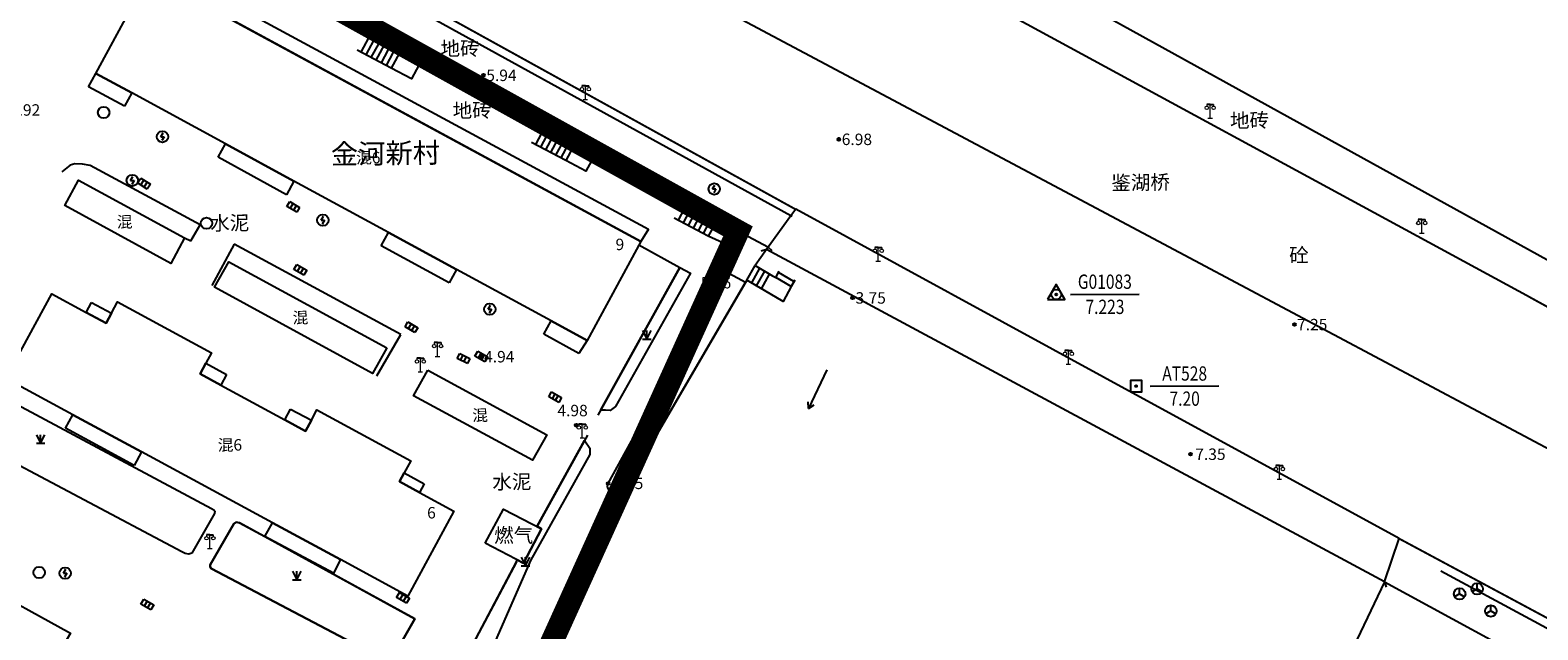
# Model space of a CAD drawing. Extents: x 545469 to 546608, y 3327566 to 3328905.
# Drawn here: x 546303 to 546435, y 3328291 to 3328343 of the extents above; entities that cross this region are included whole.
import ezdxf
from ezdxf.enums import TextEntityAlignment as Align

# ---------------------------------------------------------------- set-up
doc = ezdxf.new("R2010")
doc.units = 0
doc.header["$LTSCALE"] = 1000
doc.header["$MEASUREMENT"] = 0
doc.linetypes.add('X5', pattern=[3, 2, -1])
doc.linetypes.add('X6', pattern=[2, 1, -1])
doc.layers.get('0').update_dxf_attribs({"color": 10})
for name, color, linetype in [('DLDW', 252, 'Continuous'), ('DLSS', 252, 'Continuous'), ('DMTZ', 252, 'Continuous'), ('GCD', 252, 'Continuous'), ('GXYZ', 252, 'Continuous'), ('JMD', 252, 'Continuous'), ('KZD', 252, 'Continuous'), ('SXSS', 5, 'Continuous'), ('ZBTZ', 252, 'Continuous')]:
    doc.layers.add(name, color=color, linetype=linetype)
doc.styles.add('等线', font='Deng.ttf', dxfattribs={"height": 4.065423})
doc.styles.add('等线 Light', font='Dengl.ttf', dxfattribs={"height": 4.065423})
doc.linetypes.add('10422', pattern='A,0.75,[150,AAA.SHX,S=0.5,R=0,X=0,Y=0.5],1.5,[149,AAA.SHX,S=0.15,R=0,X=0,Y=0.4],0.75', length=3)
doc.linetypes.add('1137', pattern='A,0,-1e-09,[146,AAA.SHX,S=1,R=0,X=0,Y=0],-10', length=10)
doc.linetypes.add('1161', pattern='A,0,[149,AAA.SHX,S=0.15,R=0,X=0,Y=0],-1.6', length=1.6)
doc.linetypes.add('444', pattern='A,4.5,[145,AAA.SHX,S=1,R=0,X=0,Y=1],4.5,-0.5,[146,AAA.SHX,S=1,R=0,X=0,Y=0],-0.5', length=10)

# ---------------------------------------------------------------- blocks, each defined once
blk = doc.blocks.new('gc124')
for p, q in [((-0.75, 1.5), (0, 0)), ((-0.75, 0), (0.75, 0)), ((0, 0), (0, 1.5)), ((0, 0), (0.75, 1.5))]:
    blk.add_line(p, q)
blk = doc.blocks.new('gc200')
h = blk.add_hatch(color=256)
edge = h.paths.add_edge_path()
edge.add_arc((0, 0), 0.25, 0, 360)
blk.add_circle((0, 0), 0.25)
blk = doc.blocks.new('gc188')
blk.add_circle((0, 0), 1)
blk = doc.blocks.new('gc041')
for p, q in [((-1, 0.5), (1, 0.5)), ((-1, -0.5), (-1, 0.5)), ((-0.33, 0.5), (-0.33, -0.5)), ((0.33, 0.5), (0.33, -0.5)), ((1, 0.5), (1, -0.5)), ((1, -0.5), (-1, -0.5))]:
    blk.add_line(p, q)
blk = doc.blocks.new('gc050')
for points in [[(-0.3, 0), (0.1, 0.69)], [(-0.3, 0), (0.3, 0)], [(0.3, 0), (-0.1, -0.69)]]:
    blk.add_lwpolyline(points)
blk.add_circle((0, 0), 1)
blk = doc.blocks.new('gc048')
for q in [(-0.87, -0.5), (0, 1), (0.87, -0.5)]:
    blk.add_line((0, 0), q)
blk.add_circle((0, 0), 1)
blk = doc.blocks.new('gc086')
for points in [[(0, 0), (7.5, 0)], [(7.5, 0), (6.46, 0.6)], [(7.5, 0), (6.46, -0.6)]]:
    blk.add_lwpolyline(points)
blk = doc.blocks.new('gc097')
at = {"lineweight": 15}
for p, q in [((-0.6, 2.4), (-0.6, 2.1)), ((-0.4, 0), (0.4, 0)), ((0, 0), (0, 2.4)), ((0.6, 2.4), (0.6, 2.1))]:
    blk.add_line(p, q, dxfattribs=at)
for q in [(-0.6, 2.4), (0.6, 2.4)]:
    blk.add_line((0, 2.4), q)
for centre in [(-0.6, 1.8), (0.6, 1.8)]:
    blk.add_circle(centre, 0.3, dxfattribs=at)
blk = doc.blocks.new('gc168')
at = {"linetype": 'Continuous'}
h = blk.add_hatch(color=256, dxfattribs=at)
edge = h.paths.add_edge_path()
edge.add_arc((0, 0), 0.15, 0, 360)
blk.add_lwpolyline([(-1.5, -0.86), (1.5, -0.86), (0, 1.73)], close=True)
for radius in [0.861, 0.15]:
    blk.add_circle((0, 0), radius)
blk.add_point((0, 0))
blk = doc.blocks.new('gc261')
at = {"linetype": 'Continuous'}
h = blk.add_hatch(color=256, dxfattribs=at)
edge = h.paths.add_edge_path()
edge.add_arc((0, 0), 0.15, 0, 360)
blk.add_lwpolyline([(-1, -1), (1, -1), (1, 1), (-1, 1)], close=True)
blk.add_circle((0, 0), 0.15)
blk.add_point((0, 0))

msp = doc.modelspace()

# ---------------------------------------------------------------- linework, layer by layer
at = {"const_width": 2, "elevation": 5.29}
msp.add_lwpolyline([(545881.84, 3328111.25), (545677.26, 3328240.13), (545726.89, 3328330.07), (545829.68, 3328450.97), (545922.7, 3328571.4), (546365.21, 3328325.55), (546328.87, 3328245.34), (546290.16, 3328131.41)], dxfattribs=at)
at = {"layer": 'DLSS', "linetype": 'Continuous', "const_width": 0.175}
for points in [[(546314.27, 3328349.07), (546315.87, 3328352.25), (546316.46, 3328353.1), (546317.14, 3328353.8), (546318.21, 3328354.32), (546319.22, 3328354.58), (546320.03, 3328354.63), (546321.05, 3328354.46), (546321.89, 3328354.2), (546370.23, 3328327.48)], [(546475.88, 3328297.07), (546434.47, 3328319.77)], [(546423.02, 3328298.67), (546495.68, 3328259.67), (546522.92, 3328245.14), (546523.45, 3328244.51), (546523.85, 3328243.99), (546524.61, 3328242.82), (546524.75, 3328242.47), (546524.79, 3328242.14), (546524.81, 3328241.72), (546524.76, 3328241.25), (546524.64, 3328240.83), (546524.47, 3328240.32), (546524.23, 3328239.89), (546523.93, 3328239.36)]]:
    msp.add_lwpolyline(points, dxfattribs=at)
at = {"layer": 'DLSS', "linetype": 'Continuous'}
for points in [[(546383.23, 3328352.22), (546436.19, 3328322.93)], [(546421.73, 3328294.89), (546367.72, 3328323.95)]]:
    msp.add_lwpolyline(points, dxfattribs=at)
at = {"layer": 'DLSS', "linetype": 'X6'}
for points in [[(546316.82, 3328324.98), (546317.37, 3328324.7), (546318.18, 3328326.11), (546308.58, 3328331.31), (546307.91, 3328331.43), (546307.23, 3328331.46), (546306.83, 3328331.32), (546306.1, 3328330.75)], [(546333.63, 3328312.91), (546335.72, 3328316.51), (546321.16, 3328324.43), (546319.22, 3328320.81)], [(546360.14, 3328322.37), (546361.05, 3328321.9), (546354.5, 3328310.23), (546354.05, 3328309.87), (546353.26, 3328309.9), (546353.26, 3328309.9)], [(546354.92, 3328302.29), (546354.03, 3328302.83), (546353.97, 3328302.88), (546353.93, 3328302.93), (546353.88, 3328302.99), (546353.85, 3328303.06), (546353.83, 3328303.13), (546353.81, 3328303.2), (546353.81, 3328303.28), (546353.82, 3328303.35), (546353.83, 3328303.42), (546353.86, 3328303.49), (546364.08, 3328322.06), (546365.87, 3328321.09)], [(546351.83, 3328307.21), (546352.27, 3328306.57), (546352.27, 3328306.04), (546347.08, 3328296.76), (546342.89, 3328287.21), (546342.1, 3328287.5)]]:
    msp.add_lwpolyline(points, dxfattribs=at)
at = {"layer": 'DLSS'}
for points in [[(546367.72, 3328323.95), (546367.24, 3328323.81)], [(546421.73, 3328294.89), (546421.88, 3328294.41)]]:
    msp.add_lwpolyline(points, dxfattribs=at)
at = {"layer": 'DMTZ', "linetype": '10422'}
for points in [[(546332.82, 3328343.07), (546315.87, 3328352.25)], [(546337.54, 3328340.52), (546336.66, 3328338.87), (546334.89, 3328339.81)], [(546348, 3328334.85), (546337.54, 3328340.52)], [(546352.72, 3328332.3), (546351.92, 3328330.8), (546350.15, 3328331.73)], [(546360.41, 3328328.13), (546352.72, 3328332.3)], [(546365.21, 3328325.55), (546364.52, 3328324.26), (546362.62, 3328325.12)], [(546368.2, 3328323.84), (546367.87, 3328324.12), (546365.21, 3328325.55)], [(546367.72, 3328323.95), (546366.71, 3328322.55)], [(546368.24, 3328321.66), (546368.51, 3328321.5)]]:
    msp.add_lwpolyline(points, dxfattribs=at)
at = {"layer": 'DMTZ', "linetype": 'Continuous'}
msp.add_lwpolyline([(546421.73, 3328294.89), (546437.27, 3328286.42)], dxfattribs=at)
at = {"layer": 'JMD', "linetype": '444'}
for points in [[(546323.71, 3328366.38), (546405.16, 3328323)], [(546356.55, 3328324.35), (546360.14, 3328322.37), (546352.97, 3328309.46)], [(546367.72, 3328323.95), (546366.71, 3328322.55)], [(546405.16, 3328323), (546522.64, 3328260.42)], [(546365.98, 3328321.28), (546351.19, 3328295.87), (546319.95, 3328215.63), (546301.07, 3328164.5), (546292.09, 3328148.34), (546288.8, 3328147.19)], [(546352.05, 3328307.72), (546347.65, 3328299.75)], [(546343.11, 3328298.26), (546344.72, 3328301.25), (546348.03, 3328299.53), (546346.47, 3328296.52), (546343.11, 3328298.26)], [(546345.84, 3328296.64), (546324.58, 3328256.51)]]:
    msp.add_lwpolyline(points, dxfattribs=at)
at = {"layer": 'JMD', "linetype": 'X5'}
for points in [[(546357.38, 3328325.72), (546356.71, 3328324.65), (546313.74, 3328347.98), (546314.27, 3328349.07)], [(546312.2, 3328337.65), (546311.57, 3328336.5), (546308.43, 3328338.17), (546309.06, 3328339.36)], [(546326.38, 3328329.94), (546325.73, 3328328.74), (546319.77, 3328332.02), (546320.41, 3328333.19)], [(546340.6, 3328322.21), (546339.96, 3328321.04), (546334.01, 3328324.27), (546334.65, 3328325.45)], [(546310.43, 3328318.38), (546309.96, 3328317.5), (546308.21, 3328318.45), (546308.69, 3328319.33)], [(546352.02, 3328316), (546351.31, 3328314.85), (546348.25, 3328316.56), (546348.88, 3328317.71)], [(546320.5, 3328313.02), (546319.99, 3328312.09), (546318.19, 3328313.07), (546318.69, 3328314)], [(546313.05, 3328306.25), (546312.41, 3328305.07), (546306.42, 3328308.34), (546307.05, 3328309.5)], [(546327.91, 3328309.02), (546327.4, 3328308.06), (546325.58, 3328309.05), (546326.09, 3328309.99)], [(546337.78, 3328303.46), (546337.36, 3328302.7), (546335.61, 3328303.65), (546336.03, 3328304.43)], [(546330.47, 3328296.83), (546329.84, 3328295.66), (546323.84, 3328298.84), (546324.5, 3328300.06)]]:
    msp.add_lwpolyline(points, close=True, dxfattribs=at)
at = {"layer": 'JMD', "linetype": 'Continuous'}
for points in [[(546313.74, 3328347.98), (546356.71, 3328324.65), (546352.02, 3328316), (546348.88, 3328317.71), (546340.6, 3328322.21), (546334.65, 3328325.45), (546326.38, 3328329.94), (546320.41, 3328333.19), (546312.2, 3328337.65), (546309.06, 3328339.36)], [(546316.82, 3328324.98), (546315.61, 3328322.72), (546306.35, 3328327.79), (546307.54, 3328330.02)], [(546334.5, 3328315.36), (546333.25, 3328313.1), (546319.43, 3328320.66), (546320.69, 3328322.87)], [(546301.21, 3328312.66), (546305.22, 3328320.07), (546308.21, 3328318.45), (546309.96, 3328317.5), (546310.43, 3328318.38), (546310.97, 3328319.38), (546319.19, 3328314.92), (546318.69, 3328314), (546318.19, 3328313.07), (546319.99, 3328312.09), (546325.58, 3328309.05), (546327.4, 3328308.06), (546327.91, 3328309.02), (546328.39, 3328309.92), (546336.6, 3328305.48), (546336.03, 3328304.43), (546335.61, 3328303.65), (546337.36, 3328302.7), (546340.37, 3328301.07), (546336.36, 3328293.64), (546330.47, 3328296.83), (546324.5, 3328300.06), (546313.05, 3328306.25), (546307.05, 3328309.5)], [(546338.1, 3328313.39), (546348.5, 3328307.74), (546347.26, 3328305.52), (546336.85, 3328311.16)]]:
    msp.add_lwpolyline(points, close=True, dxfattribs=at)
for points in [[(546333.15, 3328342.9), (546332.24, 3328341.21)], [(546333.59, 3328342.66), (546332.68, 3328340.97)], [(546332.82, 3328343.07), (546335.78, 3328341.47)], [(546334.03, 3328342.42), (546333.12, 3328340.74)], [(546334.89, 3328339.81), (546331.91, 3328341.38)], [(546334.46, 3328342.18), (546333.56, 3328340.51)], [(546334.9, 3328341.94), (546334.01, 3328340.27)], [(546335.34, 3328341.71), (546334.45, 3328340.04)], [(546335.78, 3328341.47), (546334.89, 3328339.81)], [(546348.33, 3328334.68), (546347.5, 3328333.14)], [(546350.97, 3328333.25), (546348, 3328334.85)], [(546350.15, 3328331.73), (546347.17, 3328333.31)], [(546348.77, 3328334.44), (546347.94, 3328332.9)], [(546349.21, 3328334.2), (546348.38, 3328332.67)], [(546349.65, 3328333.96), (546348.82, 3328332.43)], [(546350.09, 3328333.73), (546349.27, 3328332.2)], [(546350.53, 3328333.49), (546349.71, 3328331.97)], [(546350.97, 3328333.25), (546350.15, 3328331.73)], [(546360.74, 3328327.96), (546359.97, 3328326.52)], [(546360.41, 3328328.13), (546363.38, 3328326.53)], [(546362.62, 3328325.12), (546359.64, 3328326.7)], [(546361.18, 3328327.72), (546360.41, 3328326.29)], [(546361.62, 3328327.48), (546360.85, 3328326.06)], [(546362.06, 3328327.24), (546361.3, 3328325.82)], [(546362.5, 3328327.01), (546361.74, 3328325.59)], [(546362.94, 3328326.77), (546362.18, 3328325.35)], [(546363.38, 3328326.53), (546362.62, 3328325.12)], [(546365.98, 3328321.28), (546366.71, 3328322.55)], [(546367.53, 3328320.37), (546365.98, 3328321.28)], [(546366.41, 3328321.03), (546367.13, 3328322.31)], [(546366.71, 3328322.55), (546368.24, 3328321.66)], [(546366.84, 3328320.77), (546367.56, 3328322.06)], [(546367.27, 3328320.52), (546367.98, 3328321.81)], [(546368.51, 3328321.5), (546368.82, 3328322.05)], [(546369.87, 3328320.71), (546368.51, 3328321.5)], [(546370.11, 3328321.15), (546368.75, 3328321.94)], [(546370.17, 3328321.26), (546369.87, 3328320.71)], [(546298.68, 3328294.88), (546306.86, 3328290.41), (546306.37, 3328289.54), (546305.83, 3328288.59), (546307.65, 3328287.6), (546313.27, 3328284.56), (546315.02, 3328283.61), (546315.52, 3328284.5), (546316.05, 3328285.44), (546324.26, 3328280.94), (546323.77, 3328280.06), (546323.24, 3328279.12), (546325.06, 3328278.13), (546327.99, 3328276.55), (546323.63, 3328268.9), (546318.02, 3328272.02), (546312.02, 3328275.36), (546306.12, 3328278.63), (546303.02, 3328280.36)]]:
    msp.add_lwpolyline(points, dxfattribs=at)
at = {"layer": 'KZD', "linetype": 'Continuous'}
for points in [[(546394.29, 3328320.02), (546400.29, 3328320.05)], [(546401.26, 3328311.99), (546407.26, 3328312.03)]]:
    msp.add_lwpolyline(points, dxfattribs=at)
at = {"layer": 'SXSS', "linetype": '10422'}
for points in [[(546365.98, 3328321.28), (546351.19, 3328295.87), (546319.95, 3328215.63), (546301.07, 3328164.5), (546292.09, 3328148.34), (546288.8, 3328147.19)], [(546369.87, 3328320.71), (546369.17, 3328319.42), (546367.53, 3328320.37)]]:
    msp.add_lwpolyline(points, dxfattribs=at)
at = {"layer": 'SXSS', "linetype": 'Continuous'}
msp.add_lwpolyline([(546421.73, 3328294.89), (546418.46, 3328287.98), (546404.11, 3328256.96)], dxfattribs=at)
at = {"layer": 'ZBTZ', "linetype": '1137'}
for points in [[(546369.94, 3328326.83), (546369.83, 3328326.89), (546320.47, 3328354.14)], [(546520.94, 3328244.94), (546494.53, 3328259.19), (546472.53, 3328271.06), (546426.67, 3328295.82)]]:
    msp.add_lwpolyline(points, dxfattribs=at)
at = {"layer": 'ZBTZ', "linetype": '1161'}
for points in [[(546434.47, 3328319.77), (546381.64, 3328348.47), (546383.23, 3328352.22)], [(546397.17, 3328312.78), (546370.26, 3328327.48), (546369.83, 3328326.89), (546367.72, 3328323.95)], [(546421.73, 3328294.89), (546423.02, 3328298.67), (546397.17, 3328312.78)], [(546319.48, 3328301.06), (546319.45, 3328300.87), (546317.46, 3328297.4), (546317.21, 3328297.31), (546316.87, 3328297.38), (546316.59, 3328297.51), (546298.55, 3328307.09), (546298.22, 3328307.42), (546298.02, 3328307.72), (546297.98, 3328307.85), (546297.9, 3328308.12), (546297.86, 3328308.59), (546297.85, 3328309.15), (546299.21, 3328311.98), (546319.19, 3328301.31), (546319.38, 3328301.18), (546319.48, 3328301.06)], [(546321.35, 3328300.1), (546321.12, 3328299.95), (546319.05, 3328296.39), (546319.05, 3328296.19), (546319.15, 3328296.06), (546334.76, 3328287.83), (546336.96, 3328291.65), (546321.63, 3328300.05), (546321.35, 3328300.1)]]:
    msp.add_lwpolyline(points, dxfattribs=at)
for points in [[(546354.5, 3328310.23), (546354.05, 3328309.87), (546353.23, 3328309.92), (546360.14, 3328322.37), (546361.05, 3328321.9)], [(546365.87, 3328321.09), (546354.92, 3328302.29), (546354.03, 3328302.83), (546353.97, 3328302.88), (546353.93, 3328302.93), (546353.88, 3328302.99), (546353.85, 3328303.06), (546353.83, 3328303.13), (546353.81, 3328303.2), (546353.81, 3328303.28), (546353.82, 3328303.35), (546353.83, 3328303.42), (546353.86, 3328303.49), (546364.08, 3328322.06)], [(546299.21, 3328311.98), (546319.19, 3328301.31), (546319.38, 3328301.18), (546319.48, 3328301.06), (546319.45, 3328300.87), (546317.46, 3328297.4), (546317.21, 3328297.31), (546316.87, 3328297.38), (546316.59, 3328297.51), (546298.55, 3328307.09), (546298.22, 3328307.42), (546298.02, 3328307.72), (546297.98, 3328307.85), (546297.9, 3328308.12), (546297.86, 3328308.59), (546297.85, 3328309.15)], [(546351.79, 3328307.24), (546351.83, 3328307.21), (546352.27, 3328306.57), (546352.27, 3328306.04), (546347.08, 3328296.76), (546342.89, 3328287.21), (546342.1, 3328287.5), (546341.2, 3328287.87), (546345.84, 3328296.64), (546345.9, 3328296.81), (546346.47, 3328296.52), (546348.03, 3328299.53), (546347.65, 3328299.75)], [(546321.63, 3328300.05), (546323.84, 3328298.84), (546336.96, 3328291.65), (546334.76, 3328287.83), (546319.15, 3328296.06), (546319.05, 3328296.19), (546319.05, 3328296.39), (546321.12, 3328299.95), (546321.35, 3328300.1)]]:
    msp.add_lwpolyline(points, close=True, dxfattribs=at)

# ---------------------------------------------------------------- block references
at = {"layer": 'DLDW', "xscale": 0.5, "yscale": 0.5, "zscale": 0.5}
for p in [(546351.87, 3328337.08), (546406.5, 3328335.45), (546425, 3328325.37), (546377.48, 3328322.94), (546338.95, 3328314.61), (546394.1, 3328313.93), (546337.44, 3328313.26), (546351.6, 3328307.49), (546412.55, 3328303.86), (546319.04, 3328297.8)]:
    msp.add_blockref('gc097', p, dxfattribs=at)
at = {"layer": 'GCD', "xscale": 0.5, "yscale": 0.5, "zscale": 0.5}
for p in [(546342.96, 3328339.2, 5.94), (546374.04, 3328333.59, 6.98), (546364.08, 3328322.06, 5.06), (546375.24, 3328319.73, 3.75), (546413.87, 3328317.4, 7.25), (546342.77, 3328314.59, 4.94), (546351.08, 3328308.58, 4.98), (546404.77, 3328306.05, 7.35), (546353.86, 3328303.49, 5.05)]:
    msp.add_blockref('gc200', p, dxfattribs=at)
at = {"layer": 'GXYZ', "xscale": 0.5, "yscale": 0.5, "zscale": 0.5}
for name, p in [('gc188', (546309.75, 3328335.94)), ('gc050', (546314.89, 3328333.82)), ('gc050', (546312.26, 3328330)), ('gc050', (546363.14, 3328329.25)), ('gc188', (546318.74, 3328326.25)), ('gc050', (546328.92, 3328326.52)), ('gc050', (546343.51, 3328318.73)), ('gc188', (546304.11, 3328295.71)), ('gc050', (546306.39, 3328295.64)), ('gc048', (546428.31, 3328293.84)), ('gc048', (546429.84, 3328294.27)), ('gc048', (546431.04, 3328292.34))]:
    msp.add_blockref(name, p, dxfattribs=at)
at = {"layer": 'GXYZ'}
for p, xscale, yscale, zscale, rotation in [((546313.28, 3328329.72), 0.5, 0.5, 0.5, 147.5167846679688), ((546326.33, 3328327.68), 0.5, 0.5, 0.5, 149.2802429199219), ((546326.95, 3328322.18), 0.5, 0.5, 0.5, 330.5678329467773), ((546336.66, 3328317.16), 0.4999999999999999, 0.4999999999999999, 0.4999999999999999, 328.9485855102539), ((546341.22, 3328314.42), 0.5, 0.5, 0.5, 153.1639404296875), ((546342.77, 3328314.59), 0.5, 0.5, 0.5, 331.1728668212891), ((546349.22, 3328311.04), 0.5, 0.5, 0.5, 330.8846969604492), ((546335.92, 3328293.48), 0.5, 0.5, 0.5, 330.407585144043), ((546313.57, 3328292.91), 0.5, 0.5, 0.5, 330.4681930541992)]:
    msp.add_blockref('gc041', p, dxfattribs=dict(at, xscale=xscale, yscale=yscale, zscale=zscale, rotation=rotation))
at = {"layer": 'KZD', "xscale": 0.5, "yscale": 0.5, "zscale": 0.5}
for name, p in [('gc168', (546393.04, 3328320.02, 7.22)), ('gc261', (546400.02, 3328312.01, 7.2))]:
    msp.add_blockref(name, p, dxfattribs=at)
at = {"layer": 'SXSS', "xscale": 0.5, "yscale": 0.5, "zscale": 0.5, "rotation": 244.65}
msp.add_blockref('gc086', (546372.99, 3328313.43), dxfattribs=at)
at = {"layer": 'ZBTZ', "xscale": 0.5, "yscale": 0.5, "zscale": 0.5}
for p in [(546357.24, 3328316.12), (546359.94, 3328312.71), (546304.24, 3328307.01), (546346.64, 3328296.29), (546326.65, 3328295.07)]:
    msp.add_blockref('gc124', p, dxfattribs=at)

# ---------------------------------------------------------------- texts
at = {"layer": 'DLSS', "style": '等线 Light'}
for s, p in [('鉴湖桥', (546400.42, 3328329.82)), ('水泥', (546320.77, 3328326.28)), ('砼', (546414.26, 3328323.47)), ('水泥', (546345.44, 3328303.64))]:
    msp.add_text(s, height=1.25, rotation=360.8524, dxfattribs=at).set_placement(p, align=Align.MIDDLE_CENTER)
at = {"layer": 'DMTZ', "style": '等线'}
for p in [(546340.91, 3328341.54), (546341.97, 3328336.13), (546409.94, 3328335.25)]:
    msp.add_text('地砖', height=1.25, rotation=360.8524, dxfattribs=at).set_placement(p, align=Align.MIDDLE_CENTER)
at = {"layer": 'GCD', "style": '等线'}
for s, p in [('5.94', (546344.53, 3328339.19)), ('4.92', (546302.88, 3328336.16)), ('6.98', (546375.61, 3328333.59)), ('5.06', (546363.29, 3328321.05)), ('3.75', (546376.82, 3328319.72)), ('7.25', (546415.42, 3328317.39)), ('4.94', (546344.34, 3328314.58)), ('4.98', (546350.75, 3328309.87)), ('7.35', (546406.52, 3328306.05)), ('5.05', (546355.61, 3328303.5))]:
    msp.add_text(s, height=1, dxfattribs=at).set_placement(p, align=Align.MIDDLE_CENTER)
at = {"layer": 'GXYZ', "style": '等线 Light'}
msp.add_text('燃气', height=1.25, dxfattribs=at).set_placement((546345.6, 3328298.96), align=Align.MIDDLE_CENTER)
at = {"layer": 'JMD'}
for s, height, style, p in [('金河新村', 1.75, '等线', (546334.39, 3328332.36)), ('混6', 1, '等线 Light', (546332.89, 3328331.99)), ('混', 1, '等线 Light', (546311.59, 3328326.37)), ('9', 1, '等线', (546354.89, 3328324.4)), ('混', 1, '等线 Light', (546326.96, 3328318)), ('混', 1, '等线 Light', (546342.67, 3328309.46)), ('混6', 1, '等线 Light', (546320.79, 3328306.86)), ('6', 1, '等线', (546338.41, 3328300.93))]:
    msp.add_text(s, height=height, rotation=360.8524, dxfattribs=dict(at, style=style)).set_placement(p, align=Align.MIDDLE_CENTER)
at = {"layer": 'KZD', "style": '等线', "width": 0.8}
for s, p in [('G01083', (546397.29, 3328321.14)), ('7.223', (546397.3, 3328318.94)), ('AT528', (546404.27, 3328313.11)), ('7.20', (546404.27, 3328310.91))]:
    msp.add_text(s, height=1.25, dxfattribs=at).set_placement(p, align=Align.MIDDLE_CENTER)

doc.saveas('drawing.dxf')
